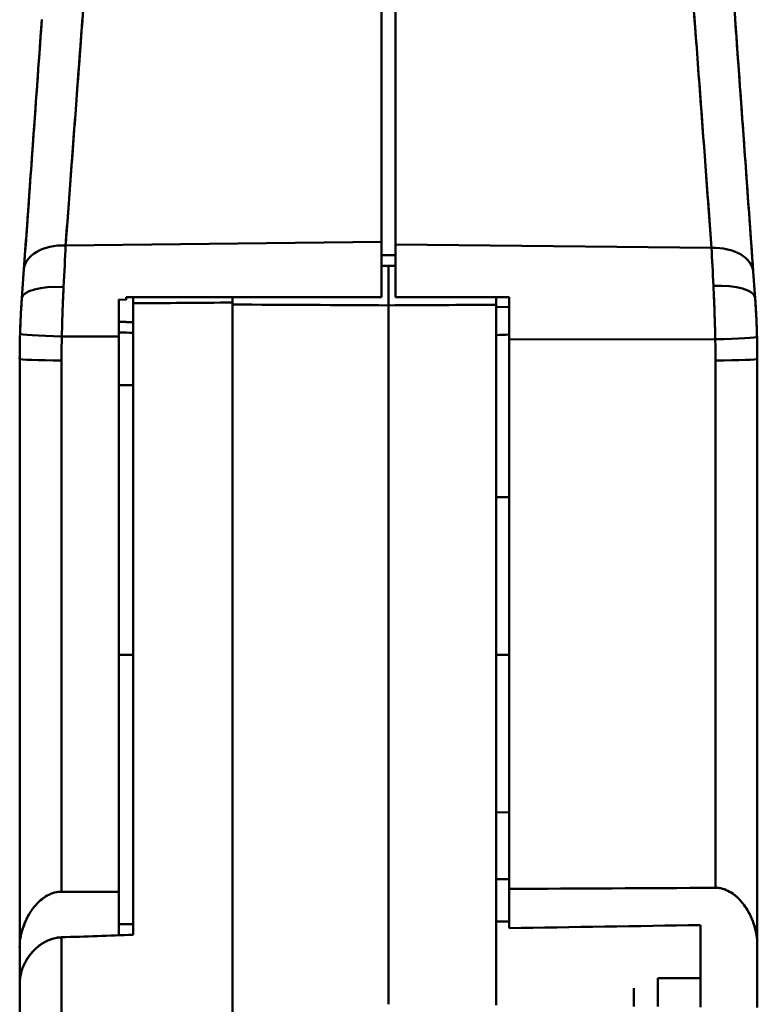
# Model space of a CAD drawing. Units: inches. Extents: x 0.1 to 11.2, y 0.2 to 7.1.
# Drawn here: x 6.7 to 7.7, y 2.6 to 3.9 of the extents above; entities that cross this region are included whole.
import ezdxf

# ---------------------------------------------------------------- set-up
doc = ezdxf.new("R2010")
doc.units = ezdxf.units.IN
doc.header["$LTSCALE"] = 0.666667
doc.header["$MEASUREMENT"] = 0
doc.layers.add('Visible (ANSI)', color=7, linetype='Continuous', lineweight=50)

msp = doc.modelspace()

# ---------------------------------------------------------------- linework, layer by layer
at = {"layer": 'Visible (ANSI)'}
for p, q in [((7.2085, 3.9617), (7.2085, 3.6296)), ((7.2085, 3.6296), (7.2085, 3.9617)), ((7.2282, 3.6262), (7.2282, 3.9617)), ((7.2282, 3.9617), (7.2282, 3.6262)), ((6.7702, 3.6248), (7.2085, 3.6296)), ((6.7702, 3.6248), (7.2085, 3.6296)), ((7.2085, 3.5529), (7.2085, 3.6296)), ((7.2085, 3.5529), (7.2085, 3.6296)), ((7.2282, 3.6262), (7.2282, 3.5529)), ((7.2282, 3.6262), (7.6666, 3.6214)), ((7.2282, 3.6262), (7.2282, 3.5529)), ((7.2282, 3.6262), (7.6666, 3.6214)), ((7.2282, 3.6112), (7.2085, 3.6112)), ((7.2085, 3.6112), (7.2282, 3.6112)), ((7.2085, 3.5963), (7.2282, 3.5963)), ((7.2183, 3.5963), (7.2183, 3.5417)), ((7.2183, 3.5417), (7.2183, 3.5963)), ((6.7095, 3.5518), (6.7124, 3.5916)), ((6.7095, 3.5518), (6.7124, 3.5916)), ((7.7245, 3.5881), (7.7271, 3.5518)), ((7.7245, 3.5881), (7.7271, 3.5518)), ((6.8541, 3.5493), (6.8541, 3.5529)), ((6.864, 3.5445), (6.864, 3.5529)), ((6.864, 3.5529), (6.864, 3.5445)), ((7.0018, 3.5455), (7.0018, 3.5529)), ((7.3856, 3.5529), (7.2282, 3.5529)), ((7.3679, 3.5425), (7.3679, 3.5529)), ((7.3856, 3.5529), (7.3856, 3.4943)), ((7.3856, 3.5529), (7.3856, 3.4943)), ((6.8443, 3.4983), (6.8443, 3.5496)), ((6.8541, 3.5493), (6.8443, 3.5496)), ((6.8443, 3.4983), (6.8443, 3.5496)), ((6.8541, 3.5493), (6.8443, 3.5496)), ((7.0018, 3.5455), (6.864, 3.5445)), ((6.864, 3.5445), (6.864, 2.6684)), ((6.864, 3.5445), (6.864, 2.6684)), ((6.9388, 3.545), (6.9388, 3.545)), ((6.9388, 3.545), (6.9388, 3.545)), ((7.0018, 3.5428), (7.0018, 3.5455)), ((7.0018, 3.5428), (7.0018, 2.3864)), ((7.0018, 3.5428), (7.0018, 3.5428)), ((7.2183, 2.5718), (7.2183, 3.5417)), ((7.2183, 2.5718), (7.2183, 3.5417)), ((7.3679, 3.5425), (7.3679, 2.5705)), ((7.3679, 3.5391), (7.3856, 3.5394)), ((6.8443, 3.4983), (6.765, 3.4983)), ((6.8443, 3.4983), (6.765, 3.4983)), ((6.8443, 3.4983), (6.8443, 2.7277)), ((6.8443, 2.7277), (6.8443, 3.4983)), ((7.6717, 3.4945), (7.3856, 3.4943)), ((7.6717, 3.4945), (7.3856, 3.4943)), ((7.3856, 2.7319), (7.3856, 3.4943)), ((7.3856, 3.4943), (7.3856, 2.7319)), ((6.7065, 3.4673), (6.7065, 2.6506)), ((6.7065, 2.6506), (6.7065, 3.4673)), ((6.7645, 3.4653), (6.7645, 2.7281)), ((6.7645, 3.4653), (6.7645, 2.7281)), ((7.6721, 2.7334), (7.6721, 3.4653)), ((7.6721, 2.7334), (7.6721, 3.4653)), ((7.7301, 3.4673), (7.7301, 2.6546)), ((6.864, 3.4309), (6.8443, 3.4309)), ((7.3679, 3.2755), (7.3856, 3.2754)), ((6.8443, 3.0568), (6.864, 3.0568)), ((6.864, 3.0568), (6.8443, 3.0568)), ((7.3856, 3.0568), (7.3679, 3.0568)), ((7.3679, 3.0568), (7.3856, 3.0568)), ((7.3856, 2.8383), (7.3679, 2.8381)), ((7.3679, 2.7454), (7.3856, 2.7453)), ((7.6514, 2.7333), (7.6514, 2.7333)), ((6.7645, 2.7281), (6.8443, 2.7277)), ((6.7645, 2.7281), (6.8443, 2.7277)), ((6.8443, 2.6677), (6.8443, 2.7277)), ((6.8443, 2.6677), (6.8443, 2.7277)), ((7.3856, 2.7319), (7.3856, 2.6775)), ((7.3856, 2.7319), (7.3856, 2.6775)), ((7.4112, 2.732), (7.4112, 2.732)), ((6.864, 2.6828), (6.8443, 2.6828)), ((7.3856, 2.6868), (7.3679, 2.6868)), ((7.6514, 2.6818), (7.6514, 2.568)), ((7.6514, 2.6818), (7.6514, 2.568)), ((6.7645, 2.6648), (6.7645, 2.3503)), ((6.7645, 2.6648), (6.7645, 2.3503)), ((6.7066, 2.6557), (6.7066, 2.6051)), ((7.7301, 2.6546), (7.7301, 2.6546)), ((7.7301, 2.6546), (7.7301, 2.6545)), ((7.7301, 2.5674), (7.7301, 2.6545)), ((6.7065, 2.4901), (6.7065, 2.6011)), ((6.7065, 2.4901), (6.7065, 2.6011)), ((7.5923, 2.5686), (7.5923, 2.608)), ((7.5923, 2.608), (7.6514, 2.608)), ((7.5589, 2.5941), (7.5589, 2.5688))]:
    msp.add_line(p, q, dxfattribs=at)
for centre, major_axis, ratio, start_param, end_param in [((7.6915, 4.0487), (-0.0189, 0.2632), 0.000031, 4.278224, 4.390439), ((6.7713, 3.5874), (-0.0589, 0.0042), 0.631772, 4.775124, 6.283185), ((6.7713, 3.5874), (-0.0589, 0.0042), 0.631772, 4.775124, 6.283185), ((6.7644, 3.5051), (0.0093, 0.1892), 0.000027, 0.886031, 1.238291), ((6.7644, 3.5051), (0.0093, 0.1892), 0.000028, 0.88603, 1.238293), ((7.6656, 3.5838), (0.0589, 0.0042), 0.633937, 0, 1.507906), ((7.6656, 3.5838), (0.0589, 0.0042), 0.633937, 0, 1.507906), ((7.6725, 3.5013), (0.0093, -0.1891), 0.000026, 1.934685, 2.258488), ((7.6725, 3.5013), (0.0093, -0.1891), 0.000026, 1.934677, 2.258489), ((6.7684, 3.5475), (-0.0589, 0.0042), 0.325699, 4.753225, 6.283184), ((6.7684, 3.5475), (-0.0589, 0.0042), 0.325699, 4.753225, 6.283184), ((7.6682, 3.5475), (0.0589, 0.0042), 0.355099, 0.000001, 1.527855), ((7.6682, 3.5475), (0.0589, 0.0042), 0.355099, 0.000001, 1.527855), ((-3.8612, 3.0568), (-33.9321, 0), 0.015117, 4.379769, 4.386513), ((-3.8612, 3.0568), (-33.9321, 0), 0.015117, 4.379769, 4.386513), ((18.2978, 3.0568), (-33.9321, 0), 0.015117, 5.040348, 5.045009), ((18.2978, 3.0568), (-33.9321, 0), 0.015117, 5.040348, 5.045009), ((0.648, -104.2981), (-124.5123, -4.3467), 0.865893, 4.632249, 4.632407), ((0.6477, -104.3023), (124.5172, 4.3469), 0.865894, 1.490656, 1.490815), ((7.8886, 3.4666), (1.0574, -0.5289), 0.999239, 3.575597, 3.605057), ((7.8886, 3.4667), (1.0574, -0.5289), 0.999313, 3.575625, 3.605086), ((6.766, 3.5004), (-0.059, 0.0017), 0.035398, 0, 1.554379), ((6.766, 3.5004), (-0.059, 0.0017), 0.035398, 0, 1.554379), ((7.8876, 3.4646), (1.0046, -0.5025), 0.999239, 3.575597, 3.605057), ((7.8876, 3.4646), (-1.0046, 0.5025), 0.999239, 0.434005, 0.463465), ((13.2326, -95.5991), (-114.1242, 3.9347), 0.868417, 4.793553, 4.793709), ((7.6707, 3.4966), (0.059, 0.0015), 0.035342, 4.728927, 6.283185), ((7.6707, 3.4966), (0.059, 0.0015), 0.035342, 4.728927, 6.283185), ((6.548, 3.4666), (1.0574, 0.5289), 0.999239, 5.819721, 5.845769), ((6.548, 3.4667), (1.0574, 0.5289), 0.999313, 5.819692, 5.845742), ((6.549, 3.4646), (1.0046, 0.5025), 0.999239, 5.819721, 5.845769), ((6.549, 3.4646), (-1.0046, -0.5025), 0.999239, 2.678128, 2.704177), ((6.7656, 3.4673), (-0.0591, 0), 0.034899, 0, 1.553343), ((6.7656, 3.4673), (-0.0591, 0), 0.034899, 0, 1.553343), ((7.6711, 3.4673), (0.0591, 0), 0.034899, 4.729842, 6.283185), ((7.6711, 3.4673), (0.0591, 0), 0.034899, 4.729842, 6.283185), ((-53.7312, 3.0568), (65.8195, 0), 0.015117, 5.878215, 5.882068), ((-53.7312, 3.0568), (65.8195, 0), 0.015117, 5.878215, 5.882068), ((6.7486, 2.6979), (0.031, 0.0754), 0.379175, 2.311889, 2.394757)]:
    msp.add_ellipse(centre, major_axis=major_axis, ratio=ratio, start_param=start_param, end_param=end_param, dxfattribs=at)
for points, knots in [([(6.7951, 3.9587), (6.7923, 3.9209), (6.7895, 3.8837), (6.7868, 3.8474), (6.7841, 3.8111), (6.7815, 3.7756), (6.7789, 3.741), (6.7763, 3.7064), (6.7738, 3.6727), (6.7714, 3.6401), (6.771, 3.635), (6.7706, 3.6299), (6.7702, 3.6248)], [0, 0, 0, 0, 0.3168445, 0.3168445, 0.3168445, 0.6336117, 0.6336117, 0.6336117, 0.9502902, 0.9502902, 0.9502902, 1, 1, 1, 1]), ([(6.7702, 3.6248), (6.7728, 3.6588), (6.7754, 3.694), (6.7781, 3.7302), (6.7808, 3.7664), (6.7835, 3.8036), (6.7864, 3.8417), (6.7892, 3.8799), (6.7921, 3.9189), (6.7951, 3.9587)], [0, 0, 0, 0, 0.3333333, 0.3333333, 0.3333333, 0.6666667, 0.6666667, 0.6666667, 1, 1, 1, 1]), ([(7.6415, 3.9587), (7.6445, 3.9185), (7.6475, 3.879), (7.6503, 3.8404), (7.6532, 3.8019), (7.656, 3.7643), (7.6587, 3.7277), (7.6614, 3.6912), (7.6641, 3.6557), (7.6666, 3.6214)], [0, 0, 0, 0, 0.333333, 0.333333, 0.333333, 0.666667, 0.666667, 0.666667, 1, 1, 1, 1]), ([(7.6666, 3.6214), (7.6642, 3.654), (7.6617, 3.6876), (7.6591, 3.7223), (7.6565, 3.7569), (7.6539, 3.7925), (7.6512, 3.829), (7.6485, 3.8654), (7.6457, 3.9027), (7.6429, 3.9408), (7.6424, 3.9467), (7.642, 3.9527), (7.6415, 3.9587)], [0, 0, 0, 0, 0.3167119, 0.3167119, 0.3167119, 0.6334736, 0.6334736, 0.6334736, 0.9503234, 0.9503234, 0.9503234, 1, 1, 1, 1]), ([(6.7372, 3.938), (6.7342, 3.8967), (6.7313, 3.8562), (6.7285, 3.8166), (6.7257, 3.7771), (6.7229, 3.7385), (6.7202, 3.7009), (6.7175, 3.6634), (6.7149, 3.6269), (6.7124, 3.5916)], [0, 0, 0, 0, 0.333333, 0.333333, 0.333333, 0.666667, 0.666667, 0.666667, 1, 1, 1, 1]), ([(7.7245, 3.5881), (7.7219, 3.6236), (7.7193, 3.6605), (7.7166, 3.6984), (7.7139, 3.7363), (7.7111, 3.7753), (7.7082, 3.8153), (7.7053, 3.8553), (7.7024, 3.8962), (7.6994, 3.938)], [0, 0, 0, 0, 0.333333, 0.333333, 0.333333, 0.666667, 0.666667, 0.666667, 1, 1, 1, 1]), ([(6.765, 3.4983), (6.7651, 3.5028), (6.7652, 3.5073), (6.7653, 3.5117), (6.7654, 3.5155), (6.7655, 3.5192), (6.7656, 3.523), (6.7658, 3.5276), (6.7659, 3.5322), (6.7661, 3.5367), (6.7663, 3.5412), (6.7664, 3.5455), (6.7666, 3.5499), (6.7666, 3.5504), (6.7667, 3.5509), (6.7667, 3.5514), (6.7669, 3.5557), (6.7671, 3.5601), (6.7673, 3.5643), (6.7673, 3.5652), (6.7674, 3.566), (6.7674, 3.5669)], [0, 0, 0, 0, 0.191981, 0.191981, 0.191981, 0.353667, 0.353667, 0.353667, 0.552973, 0.552973, 0.552973, 0.745895, 0.745895, 0.745895, 0.768013, 0.768013, 0.768013, 0.960941, 0.960941, 0.960941, 1, 1, 1, 1]), ([(6.765, 3.4983), (6.7651, 3.503), (6.7652, 3.5076), (6.7653, 3.5123), (6.7655, 3.5169), (6.7656, 3.5216), (6.7657, 3.5262), (6.7659, 3.5308), (6.766, 3.5354), (6.7662, 3.54), (6.7664, 3.5445), (6.7666, 3.5491), (6.7668, 3.5536), (6.767, 3.558), (6.7672, 3.5625), (6.7674, 3.5669)], [0, 0, 0, 0, 0.2, 0.2, 0.2, 0.4, 0.4, 0.4, 0.6, 0.6, 0.6, 0.8, 0.8, 0.8, 1, 1, 1, 1]), ([(7.6692, 3.5686), (7.6694, 3.5649), (7.6696, 3.5611), (7.6698, 3.5572), (7.6699, 3.5534), (7.6701, 3.5495), (7.6702, 3.5456), (7.6703, 3.5446), (7.6703, 3.5436), (7.6704, 3.5427), (7.6705, 3.5388), (7.6707, 3.5348), (7.6708, 3.5308), (7.6708, 3.5306), (7.6708, 3.5304), (7.6708, 3.5301), (7.6709, 3.5261), (7.6711, 3.522), (7.6712, 3.5179), (7.6713, 3.5139), (7.6714, 3.51), (7.6715, 3.506), (7.6716, 3.5022), (7.6716, 3.4983), (7.6717, 3.4945)], [0, 0, 0, 0, 0.159634, 0.159634, 0.159634, 0.319267, 0.319267, 0.319267, 0.3587371, 0.3587371, 0.3587371, 0.5179154, 0.5179154, 0.5179154, 0.5277653, 0.5277653, 0.5277653, 0.6907186, 0.6907186, 0.6907186, 0.8480232, 0.8480232, 0.8480232, 1, 1, 1, 1]), ([(7.6692, 3.5686), (7.6694, 3.5647), (7.6696, 3.5607), (7.6698, 3.5567), (7.67, 3.5527), (7.6701, 3.5486), (7.6703, 3.5445), (7.6704, 3.5405), (7.6706, 3.5363), (7.6707, 3.5322), (7.6709, 3.528), (7.671, 3.5239), (7.6711, 3.5197), (7.6712, 3.5155), (7.6714, 3.5113), (7.6715, 3.5071), (7.6716, 3.5029), (7.6716, 3.4987), (7.6717, 3.4945)], [0, 0, 0, 0, 0.1666667, 0.1666667, 0.1666667, 0.3333333, 0.3333333, 0.3333333, 0.5, 0.5, 0.5, 0.6666667, 0.6666667, 0.6666667, 0.8333333, 0.8333333, 0.8333333, 1, 1, 1, 1]), ([(7.2085, 3.5529), (7.1711, 3.5529), (7.1336, 3.5529), (7.0962, 3.5529), (7.0588, 3.5529), (7.0214, 3.5529), (6.984, 3.5529), (6.9466, 3.5529), (6.9092, 3.5529), (6.8718, 3.5529), (6.8659, 3.5529), (6.86, 3.5529), (6.8541, 3.5529)], [0, 0, 0, 0, 0.316793, 0.316793, 0.316793, 0.633534, 0.633534, 0.633534, 0.950204, 0.950204, 0.950204, 1, 1, 1, 1]), ([(6.7095, 3.5518), (6.7093, 3.5481), (6.709, 3.5443), (6.7088, 3.5406), (6.7086, 3.537), (6.7083, 3.5335), (6.7082, 3.5299), (6.708, 3.5266), (6.7078, 3.5233), (6.7077, 3.52), (6.7075, 3.5169), (6.7074, 3.5138), (6.7073, 3.5107), (6.7072, 3.5078), (6.7071, 3.505), (6.707, 3.5021)], [0, 0, 0, 0, 0.2314013, 0.2314013, 0.2314013, 0.4464474, 0.4464474, 0.4464474, 0.645952, 0.645952, 0.645952, 0.8304172, 0.8304172, 0.8304172, 1, 1, 1, 1]), ([(6.7095, 3.5518), (6.7093, 3.5486), (6.7091, 3.5454), (6.7089, 3.5421), (6.7087, 3.5389), (6.7085, 3.5356), (6.7083, 3.5323), (6.7081, 3.529), (6.7079, 3.5256), (6.7078, 3.5223), (6.7076, 3.5189), (6.7075, 3.5156), (6.7074, 3.5122), (6.7072, 3.5089), (6.7071, 3.5055), (6.707, 3.5021)], [0, 0, 0, 0, 0.2, 0.2, 0.2, 0.4, 0.4, 0.4, 0.6, 0.6, 0.6, 0.8, 0.8, 0.8, 1, 1, 1, 1]), ([(7.7297, 3.4981), (7.7296, 3.5012), (7.7295, 3.5042), (7.7294, 3.5073), (7.7294, 3.5099), (7.7293, 3.5125), (7.7292, 3.515), (7.729, 3.518), (7.7289, 3.5209), (7.7288, 3.5239), (7.7286, 3.5269), (7.7285, 3.53), (7.7283, 3.533), (7.7281, 3.5361), (7.7279, 3.5392), (7.7277, 3.5423), (7.7275, 3.5455), (7.7273, 3.5486), (7.7271, 3.5518)], [0, 0, 0, 0, 0.168665, 0.168665, 0.168665, 0.309698, 0.309698, 0.309698, 0.472853, 0.472853, 0.472853, 0.641972, 0.641972, 0.641972, 0.817511, 0.817511, 0.817511, 1, 1, 1, 1]), ([(7.7297, 3.4981), (7.7296, 3.5011), (7.7295, 3.5042), (7.7294, 3.5072), (7.7293, 3.5103), (7.7292, 3.5133), (7.7291, 3.5163), (7.729, 3.5194), (7.7288, 3.5224), (7.7287, 3.5254), (7.7285, 3.5284), (7.7284, 3.5314), (7.7282, 3.5343), (7.728, 3.5373), (7.7279, 3.5402), (7.7277, 3.5431), (7.7275, 3.546), (7.7273, 3.5489), (7.7271, 3.5518)], [0, 0, 0, 0, 0.1666667, 0.1666667, 0.1666667, 0.3333333, 0.3333333, 0.3333333, 0.5, 0.5, 0.5, 0.6666667, 0.6666667, 0.6666667, 0.8333333, 0.8333333, 0.8333333, 1, 1, 1, 1]), ([(7.6721, 2.7334), (7.6751, 2.7335), (7.678, 2.7331), (7.6808, 2.7324), (7.6811, 2.7323), (7.6815, 2.7322), (7.6818, 2.7322), (7.6853, 2.7312), (7.6886, 2.7298), (7.6917, 2.7281), (7.6947, 2.7264), (7.6974, 2.7244), (7.6999, 2.7223), (7.7003, 2.722), (7.7007, 2.7216), (7.7012, 2.7212), (7.7039, 2.7188), (7.7063, 2.7162), (7.7085, 2.7136), (7.709, 2.713), (7.7094, 2.7125), (7.7099, 2.7119), (7.7123, 2.7088), (7.7145, 2.7056), (7.7165, 2.7023), (7.7168, 2.7017), (7.7172, 2.7011), (7.7175, 2.7005), (7.7197, 2.6967), (7.7215, 2.6928), (7.7231, 2.6889), (7.7234, 2.6883), (7.7236, 2.6877), (7.7238, 2.6871), (7.7255, 2.6828), (7.7268, 2.6784), (7.7278, 2.6741), (7.7288, 2.6698), (7.7295, 2.6655), (7.7298, 2.6612), (7.73, 2.659), (7.7301, 2.6568), (7.7301, 2.6546)], [0, 0, 0, 0, 0.0697387, 0.0697387, 0.0697387, 0.0783797, 0.0783797, 0.0783797, 0.1665463, 0.1665463, 0.1665463, 0.2521623, 0.2521623, 0.2521623, 0.2672656, 0.2672656, 0.2672656, 0.3622085, 0.3622085, 0.3622085, 0.381346, 0.381346, 0.381346, 0.4904861, 0.4904861, 0.4904861, 0.5098106, 0.5098106, 0.5098106, 0.6352782, 0.6352782, 0.6352782, 0.6541387, 0.6541387, 0.6541387, 0.7917404, 0.7917404, 0.7917404, 0.9276618, 0.9276618, 0.9276618, 0.9988151, 0.9988151, 0.9988151, 0.9988151]), ([(7.7301, 2.6546), (7.7301, 2.664), (7.7284, 2.6737), (7.7252, 2.6834), (7.7247, 2.6846), (7.7243, 2.6858), (7.7238, 2.6871), (7.7221, 2.6916), (7.72, 2.6961), (7.7175, 2.7005), (7.7153, 2.7044), (7.7128, 2.7083), (7.7099, 2.7119), (7.7073, 2.7152), (7.7044, 2.7183), (7.7012, 2.7212), (7.6983, 2.7238), (7.6952, 2.7261), (7.6917, 2.7281), (7.6886, 2.7298), (7.6853, 2.7312), (7.6818, 2.7322), (7.6787, 2.733), (7.6754, 2.7335), (7.6721, 2.7334)], [0, 0, 0, 0, 0.3054407, 0.3054407, 0.3054407, 0.3449421, 0.3449421, 0.3449421, 0.4894731, 0.4894731, 0.4894731, 0.6181182, 0.6181182, 0.6181182, 0.7323589, 0.7323589, 0.7323589, 0.8332197, 0.8332197, 0.8332197, 0.9215102, 0.9215102, 0.9215102, 1, 1, 1, 1]), ([(6.7066, 2.6557), (6.7069, 2.6602), (6.7076, 2.6648), (6.7087, 2.6695), (6.7097, 2.6741), (6.7112, 2.6787), (6.713, 2.6833), (6.7147, 2.6877), (6.7168, 2.692), (6.7193, 2.6962), (6.7215, 2.7), (6.724, 2.7037), (6.7268, 2.7072), (6.7294, 2.7103), (6.7322, 2.7133), (6.7354, 2.7161), (6.7382, 2.7186), (6.7413, 2.7208), (6.7447, 2.7227), (6.7478, 2.7244), (6.7511, 2.7259), (6.7546, 2.7268), (6.7578, 2.7277), (6.7611, 2.7281), (6.7645, 2.7281)], [0, 0, 0, 0, 0.15712, 0.15712, 0.15712, 0.314465, 0.314465, 0.314465, 0.463781, 0.463781, 0.463781, 0.597159, 0.597159, 0.597159, 0.715319, 0.715319, 0.715319, 0.820198, 0.820198, 0.820198, 0.914807, 0.914807, 0.914807, 1, 1, 1, 1]), ([(6.7645, 2.7281), (6.7611, 2.7281), (6.7578, 2.7277), (6.7546, 2.7268), (6.7511, 2.7259), (6.7478, 2.7244), (6.7447, 2.7227), (6.7413, 2.7208), (6.7382, 2.7186), (6.7354, 2.7161), (6.7322, 2.7133), (6.7294, 2.7103), (6.7268, 2.7072), (6.724, 2.7037), (6.7215, 2.7), (6.7193, 2.6962), (6.7168, 2.692), (6.7147, 2.6877), (6.713, 2.6833), (6.7094, 2.6741), (6.7072, 2.6648), (6.7066, 2.6557)], [0, 0, 0, 0, 0.085193, 0.085193, 0.085193, 0.179802, 0.179802, 0.179802, 0.284681, 0.284681, 0.284681, 0.402841, 0.402841, 0.402841, 0.536219, 0.536219, 0.536219, 0.685535, 0.685535, 0.685535, 1, 1, 1, 1]), ([(6.7353, 2.716), (6.7358, 2.7165), (6.7363, 2.7169), (6.7368, 2.7173), (6.7385, 2.7187), (6.7402, 2.72), (6.7421, 2.7212)], [0.72894104, 0.72894104, 0.72894104, 0.72894104, 0.74687122, 0.74687122, 0.74687122, 0.80391806, 0.80391806, 0.80391806, 0.80391806]), ([(6.7517, 2.7259), (6.7528, 2.7263), (6.754, 2.7267), (6.7552, 2.727), (6.7582, 2.7277), (6.7614, 2.7281), (6.7645, 2.7281)], [0.8940031, 0.8940031, 0.8940031, 0.8940031, 0.9244226, 0.9244226, 0.9244226, 1, 1, 1, 1]), ([(6.7092, 2.6718), (6.7095, 2.6726), (6.7097, 2.6734), (6.7099, 2.6742), (6.7112, 2.6786), (6.7127, 2.6829), (6.7146, 2.6872), (6.7151, 2.6882), (6.7156, 2.6893), (6.7161, 2.6903)], [0.2263548, 0.2263548, 0.2263548, 0.2263548, 0.2524281, 0.2524281, 0.2524281, 0.3925259, 0.3925259, 0.3925259, 0.4264896, 0.4264896, 0.4264896, 0.4264896]), ([(6.7065, 2.6011), (6.7065, 2.6058), (6.7071, 2.6105), (6.7084, 2.6152), (6.7085, 2.6159), (6.7087, 2.6166), (6.7089, 2.6173), (6.7096, 2.6197), (6.7105, 2.6221), (6.7115, 2.6245), (6.7125, 2.6268), (6.7136, 2.6291), (6.7149, 2.6313), (6.716, 2.6334), (6.7174, 2.6355), (6.7188, 2.6376), (6.7201, 2.6395), (6.7216, 2.6414), (6.7232, 2.6433), (6.7247, 2.645), (6.7262, 2.6467), (6.7279, 2.6483), (6.7295, 2.6498), (6.7311, 2.6512), (6.7329, 2.6526), (6.7346, 2.6539), (6.7363, 2.6552), (6.7382, 2.6564), (6.7401, 2.6576), (6.742, 2.6586), (6.7441, 2.6596), (6.7461, 2.6606), (6.7483, 2.6615), (6.7505, 2.6623), (6.7527, 2.663), (6.755, 2.6636), (6.7574, 2.664), (6.7597, 2.6645), (6.7621, 2.6647), (6.7645, 2.6648)], [0, 0, 0, 0, 0.1798714, 0.1798714, 0.1798714, 0.2055649, 0.2055649, 0.2055649, 0.298107, 0.298107, 0.298107, 0.3851301, 0.3851301, 0.3851301, 0.4672368, 0.4672368, 0.4672368, 0.5446742, 0.5446742, 0.5446742, 0.6162569, 0.6162569, 0.6162569, 0.6826074, 0.6826074, 0.6826074, 0.7460867, 0.7460867, 0.7460867, 0.8093255, 0.8093255, 0.8093255, 0.872913, 0.872913, 0.872913, 0.9365934, 0.9365934, 0.9365934, 1, 1, 1, 1]), ([(6.7065, 2.6011), (6.7065, 2.6031), (6.7066, 2.6051), (6.7068, 2.6071), (6.7071, 2.6091), (6.7074, 2.6111), (6.7079, 2.6132), (6.7083, 2.6152), (6.7089, 2.6172), (6.7095, 2.6192), (6.7102, 2.6213), (6.711, 2.6233), (6.7119, 2.6253), (6.7128, 2.6273), (6.7137, 2.6293), (6.7148, 2.6313), (6.7159, 2.6333), (6.7172, 2.6352), (6.7185, 2.6371), (6.7198, 2.6391), (6.7213, 2.641), (6.7228, 2.6428), (6.7244, 2.6447), (6.7261, 2.6465), (6.7279, 2.6482), (6.7297, 2.65), (6.7316, 2.6516), (6.7337, 2.6532), (6.7357, 2.6548), (6.7379, 2.6563), (6.7403, 2.6576), (6.7426, 2.659), (6.7451, 2.6602), (6.7477, 2.6612), (6.7503, 2.6623), (6.7531, 2.6631), (6.7559, 2.6637), (6.7587, 2.6643), (6.7616, 2.6647), (6.7645, 2.6648)], [0, 0, 0, 0, 0.076923, 0.076923, 0.076923, 0.153846, 0.153846, 0.153846, 0.230769, 0.230769, 0.230769, 0.307692, 0.307692, 0.307692, 0.384615, 0.384615, 0.384615, 0.461538, 0.461538, 0.461538, 0.538462, 0.538462, 0.538462, 0.615385, 0.615385, 0.615385, 0.692308, 0.692308, 0.692308, 0.769231, 0.769231, 0.769231, 0.846154, 0.846154, 0.846154, 0.923077, 0.923077, 0.923077, 1, 1, 1, 1]), ([(6.7066, 2.6557), (6.7066, 2.6548), (6.7066, 2.6539), (6.7065, 2.653), (6.7065, 2.6522), (6.7065, 2.6514), (6.7065, 2.6506)], [0, 0, 0, 0, 0.5061204, 0.5061204, 0.5061204, 1, 1, 1, 1]), ([(6.7065, 2.6011), (6.7065, 2.6087), (6.7065, 2.6165), (6.7065, 2.6245), (6.7065, 2.6329), (6.7065, 2.6416), (6.7065, 2.6506)], [0.92722115, 0.92722115, 0.92722115, 0.92722115, 0.9628346, 0.9628346, 0.9628346, 1, 1, 1, 1]), ([(6.7066, 2.6557), (6.7066, 2.644), (6.7066, 2.6327), (6.7066, 2.6219), (6.7066, 2.6161), (6.7066, 2.6105), (6.7066, 2.6051)], [0, 0, 0, 0, 0.04787267, 0.04787267, 0.04787267, 0.07320333, 0.07320333, 0.07320333, 0.07320333])]:
    msp.add_open_spline(points, degree=3, knots=knots, dxfattribs=at)
for points in [[(6.7372, 3.938), (6.7283, 3.8141), (6.72, 3.6974), (6.7124, 3.5916)], [(7.7245, 3.5881), (7.7168, 3.6948), (7.7084, 3.8127), (7.6994, 3.938)], [(6.8541, 3.5529), (6.9722, 3.5529), (7.0904, 3.5529), (7.2085, 3.5529)], [(7.0018, 3.5455), (6.9558, 3.5452), (6.9099, 3.5448), (6.864, 3.5445)], [(6.864, 3.5034), (6.8574, 3.5037), (6.8509, 3.5039), (6.8443, 3.5041)], [(7.3856, 2.7319), (7.4811, 2.7324), (7.5766, 2.7329), (7.6721, 2.7334)], [(7.3856, 2.7319), (7.4811, 2.7324), (7.5766, 2.7329), (7.6721, 2.7334)], [(6.7423, 2.7213), (6.7422, 2.7212), (6.7421, 2.7212), (6.742, 2.7211)], [(6.7277, 2.7083), (6.7278, 2.7084), (6.7279, 2.7085), (6.728, 2.7086)], [(6.728, 2.7086), (6.7279, 2.7085), (6.7279, 2.7084), (6.7278, 2.7084)], [(6.7315, 2.7125), (6.7313, 2.7123), (6.7311, 2.7121), (6.7309, 2.7118)], [(6.7309, 2.7118), (6.731, 2.7119), (6.7311, 2.712), (6.7311, 2.7121)], [(6.7198, 2.6971), (6.7182, 2.6944), (6.7167, 2.6917), (6.7154, 2.6889)], [(6.7197, 2.697), (6.7197, 2.697), (6.7198, 2.6971), (6.7198, 2.6971)], [(7.6514, 2.6818), (7.5628, 2.6804), (7.4742, 2.6789), (7.3856, 2.6775)], [(6.7097, 2.6734), (6.7095, 2.6729), (6.7094, 2.6723), (6.7092, 2.6718)], [(6.7065, 2.6506), (6.7065, 2.633), (6.7065, 2.6165), (6.7065, 2.6011)], [(6.7066, 2.6557), (6.7067, 2.6567), (6.7068, 2.6578), (6.7069, 2.6589)], [(7.7301, 2.5674), (7.7301, 2.5926), (7.7301, 2.6219), (7.7301, 2.6546)], [(6.7065, 2.6017), (6.7065, 2.5976), (6.7065, 2.5937), (6.7065, 2.5898)]]:
    msp.add_open_spline(points, degree=3, dxfattribs=at)

doc.saveas('drawing.dxf')
